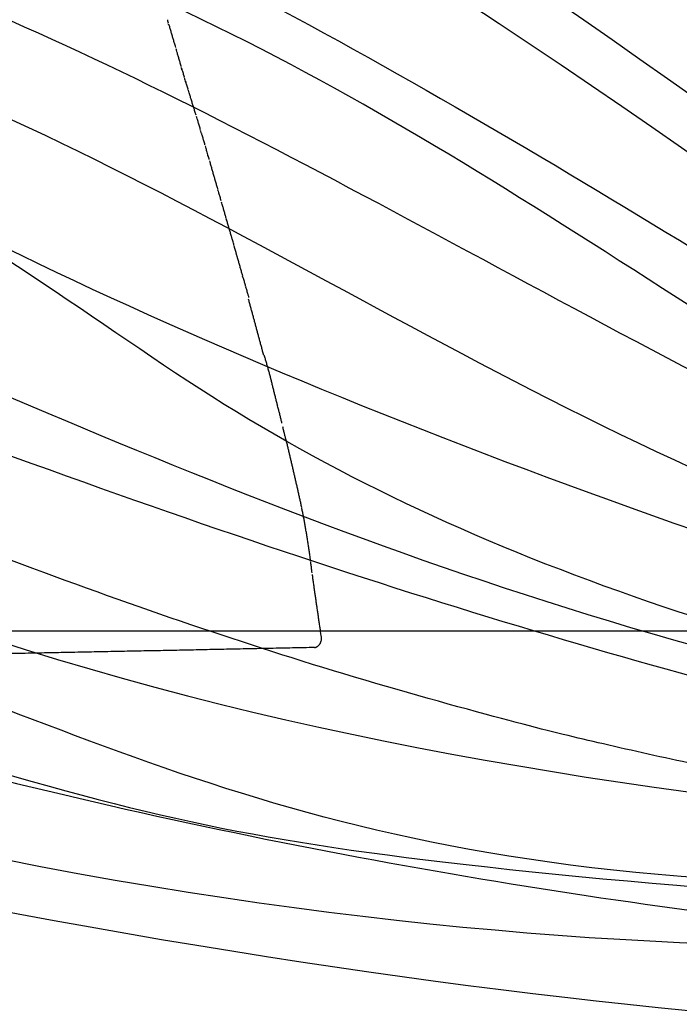
# Model space of a CAD drawing. Units: millimetres. Extents: x -605615287 to 17, y -1703671404 to 113.
# Drawn here: x -605612098 to -605612070, y -1703669417 to -1703669375 of the extents above; entities that cross this region are included whole.
import ezdxf

# ---------------------------------------------------------------- set-up
doc = ezdxf.new("R2010")
doc.units = ezdxf.units.MM
doc.layers.get('0').update_dxf_attribs({"lineweight": 9, "true_color": 0x1c1c1c})
doc.layers.get('Defpoints').update_dxf_attribs({"color": 3, "lineweight": 0})
doc.layers.add('50', color=7, linetype='Continuous', true_color=0x000000)
doc.layers.add('Make2D$可见线$曲线', color=7, linetype='Continuous', true_color=0x000000)
doc.styles.add('2F обычный', font='Montserrat-Light.ttf', dxfattribs={"width": 0.8})
doc.dimstyles.new('stroitelniy3', dxfattribs={"dimtxt": 80, "dimasz": 30, "dimexe": 5, "dimexo": 10, "dimgap": 20, "dimtad": 1, "dimtoh": 1, "dimdec": 0, "dimrnd": 5, "dimtxsty": '2F обычный', "dimblk": 'ARCHTICK', "dimcen": 0.09, "dimdle": 2, "dimadec": 0, "dimazin": 2, "dimtfac": 1, "dimtdec": 0, "dimtmove": 1, "dimatfit": 3, "dimfxl": 10, "dimtfill": 1, "dimtolj": 1, "dimtzin": 0, "dimarcsym": 1})

# ---------------------------------------------------------------- blocks, each defined once
blk = doc.blocks.new('A$Ce1eedf1b')
at = {"layer": '50', "color": 0}
for points in [[(177.203, 179.417), (163.498, 156.579), (154.26, 115.69), (151.048, 96.705), (148.781, 54.538), (149.528, 45.444)], [(168.998, 178.193), (161.347, 151.586), (152.346, 111.226), (148.231, 70.369), (147.559, 54.134)], [(147.874, 45.442), (146.757, 69.563), (146.41, 116.765), (164.208, 177.38)], [(143.664, 45.855), (143.337, 73.009), (147.839, 124.175), (159.074, 174.96)], [(156.821, 45.809), (159.129, 66.701), (168.034, 107.762), (187.08, 131.26), (189.725, 175.07)], [(161.024, 45.93), (165.39, 74.854), (187.028, 116.127), (193.239, 161.208), (191.212, 174.905)], [(156.199, 45.572), (159.001, 77.564), (175.408, 130.753), (184.624, 161.408), (186.611, 174.474)], [(140.284, 45.864), (139.731, 72.489), (141.71, 118.497), (145.915, 147.437), (155.779, 174.217)], [(162.48, 45.637), (171.601, 70.045), (190.034, 101.501), (198.449, 148.986), (196.705, 171.419)], [(134.824, 45.433), (135.526, 56.906), (137.471, 95.055), (139.63, 134.021), (149.122, 171.163)], [(162.431, 45.967), (168.859, 68.294), (186.428, 109.075), (194.61, 141.517), (196.989, 171.348)], [(166.028, 46.044), (181.819, 74.453), (207.865, 123.741), (212.476, 167.364)], [(203.645, 164.319), (198.921, 129.948), (184.601, 89.555), (168.313, 54.519), (163.776, 45.935)], [(168.294, 45.789), (180.662, 67.565), (203.798, 110.945), (219.692, 162.809)], [(170.668, 45.956), (187.028, 72.65), (219.286, 119.133), (222.878, 159.67)], [(172.926, 45.855), (188.692, 70.279), (215.508, 113.921), (226.45, 153.015)], [(228.854, 149.983), (217.26, 116.879), (197.158, 78.283), (174.43, 45.938)], [(176.173, 45.87), (197.848, 71.648), (219.167, 100.062), (230.327, 148.089)], [(178.753, 46.015), (194.635, 64.609), (222.96, 110.306), (239.71, 143.377)], [(183.816, 45.386), (201.702, 64.142), (228.215, 99.813), (254.098, 135.105)], [(179.702, 45.466), (203.089, 63.948), (230.051, 116.882), (244.219, 134.612)], [(186.225, 44.888), (208.531, 59.496), (237.719, 110.204), (258.283, 129.982)], [(158.872, 45.885), (164.63, 74.594), (172.34, 103.721), (180.311, 124.834)]]:
    blk.add_open_spline(points, degree=3, dxfattribs=at)
at = {"layer": 'Make2D$可见线$曲线', "color": 0, "lineweight": -3}
for points, degree in [([(150.764, 45.84), (148.222, 88.291), (161.004, 121.96), (167.188, 162.279), (182.396, 174.019)], 3), ([(152.832, 45.877), (153.583, 95.74), (182.396, 174.019)], 2), ([(182.343, 173.874), (159.123, 133.719), (154.707, 92.622), (151.9, 45.814)], 3), ([(184.251, 173.241), (175.902, 144.616), (162.625, 96.504), (156.141, 60.485), (154.462, 45.311)], 3), ([(127.726, 3.315), (127.88, 12.118), (128.033, 20.921)], 2), ([(100.759, 10.603), (100.676, 10.631), (100.637, 10.645), (100.603, 10.656)], 3), ([(100.772, 10.638), (100.792, 10.631), (100.811, 10.624), (100.831, 10.617)], 3), ([(103.092, 9.812), (103.062, 9.822), (103.016, 9.838), (102.969, 9.854)], 3), ([(103.608, 9.658), (103.622, 9.653), (103.637, 9.648), (103.651, 9.643)], 3), ([(106.45, 8.668), (106.466, 8.662), (106.482, 8.657), (106.498, 8.651)], 3), ([(106.648, 8.574), (106.594, 8.592), (106.546, 8.608), (106.49, 8.627)], 3), ([(107.941, 8.142), (107.89, 8.159), (107.835, 8.177), (107.781, 8.195)], 3), ([(109.215, 7.741), (109.23, 7.736), (109.246, 7.731), (109.261, 7.726)], 3), ([(110.37, 7.334), (110.342, 7.343), (110.275, 7.366), (110.205, 7.389)], 3), ([(111.675, 6.926), (111.699, 6.918), (111.722, 6.911), (111.745, 6.903)], 3), ([(115.086, 5.861), (115.032, 5.878), (114.925, 5.91), (114.764, 5.96), (114.603, 6.01), (114.442, 6.061), (114.282, 6.112), (114.121, 6.163), (113.961, 6.213), (113.8, 6.263), (113.639, 6.314), (113.478, 6.363), (113.317, 6.413), (113.156, 6.464), (112.996, 6.514), (112.835, 6.565), (112.728, 6.598), (112.674, 6.616)], 3), ([(116.074, 5.527), (116.092, 5.522), (116.11, 5.517), (116.128, 5.512)], 3), ([(117.225, 5.188), (117.243, 5.182), (117.261, 5.177), (117.28, 5.171)], 3)]:
    blk.add_open_spline(points, degree=degree, dxfattribs=at)
for points, knots in [([(101.806, 10.25), (101.771, 10.262), (101.736, 10.274), (101.7, 10.286), (101.649, 10.303), (101.595, 10.321), (101.543, 10.338), (101.491, 10.356), (101.439, 10.374), (101.386, 10.391), (101.334, 10.409), (101.281, 10.427), (101.229, 10.445), (101.18, 10.461), (101.121, 10.481), (101.072, 10.498), (101.019, 10.516), (100.966, 10.533), (100.915, 10.551), (100.881, 10.562), (100.841, 10.576), (100.81, 10.586)], [1.878106, 1.878106, 1.878106, 1.878106, 1.991101, 1.991101, 1.991101, 2.157996, 2.157996, 2.157996, 2.324665, 2.324665, 2.324665, 2.491223, 2.491223, 2.491223, 2.657888, 2.657888, 2.657888, 2.827115, 2.827115, 2.827115, 2.94798, 2.94798, 2.94798, 2.94798]), ([(102.64, 9.968), (102.599, 9.982), (102.528, 10.006), (102.481, 10.022), (102.43, 10.039), (102.375, 10.058), (102.325, 10.075), (102.267, 10.095), (102.226, 10.109), (102.169, 10.128), (102.115, 10.146), (102.066, 10.163), (102.013, 10.181), (101.926, 10.21), (101.944, 10.204), (101.857, 10.233)], [0.9339486, 0.9339486, 0.9339486, 0.9339486, 1.1115337, 1.1115337, 1.1115337, 1.2778938, 1.2778938, 1.2778938, 1.4450162, 1.4450162, 1.4450162, 1.6132171, 1.6132171, 1.6132171, 1.8229316, 1.8229316, 1.8229316, 1.8229316]), ([(102.648, 9.991), (102.675, 9.982), (102.715, 9.968), (102.755, 9.954), (102.768, 9.95)], [2.1855677, 2.1855677, 2.1855677, 2.1855677, 2.2730857, 2.3123549, 2.3123549, 2.3123549, 2.3123549]), ([(102.969, 9.854), (102.915, 9.873), (102.855, 9.893), (102.811, 9.909), (102.779, 9.92), (102.73, 9.937), (102.706, 9.945)], [0.3594369, 0.3594369, 0.3594369, 0.3594369, 0.5448679, 0.5448679, 0.5448679, 0.67133, 0.67133, 0.67133, 0.67133]), ([(103.1, 9.835), (103.136, 9.822), (103.205, 9.798), (103.274, 9.774), (103.308, 9.763)], [0.2284604, 0.2284604, 0.2284604, 0.2284604, 0.3429535, 0.4484862, 0.4484862, 0.4484862, 0.4484862]), ([(103.6, 9.635), (103.551, 9.652), (103.495, 9.672), (103.435, 9.692), (103.382, 9.711), (103.325, 9.731), (103.277, 9.748)], [2.1906108, 2.1906108, 2.1906108, 2.1906108, 2.3833935, 2.3833935, 2.3833935, 2.5592514, 2.5592514, 2.5592514, 2.5592514]), ([(104.726, 9.236), (104.677, 9.253), (104.628, 9.271), (104.569, 9.292), (104.515, 9.311), (104.46, 9.331), (104.408, 9.349), (104.368, 9.363), (104.285, 9.393), (104.245, 9.407), (104.192, 9.426), (104.138, 9.445), (104.084, 9.465), (104.014, 9.489), (103.998, 9.495), (103.926, 9.52), (103.875, 9.538), (103.815, 9.56), (103.765, 9.577), (103.719, 9.593), (103.682, 9.606), (103.643, 9.62)], [0.932936, 0.932936, 0.932936, 0.932936, 1.113714, 1.113714, 1.113714, 1.288729, 1.288729, 1.288729, 1.469989, 1.469989, 1.469989, 1.643632, 1.643632, 1.643632, 1.819646, 1.819646, 1.819646, 1.992697, 1.992697, 1.992697, 2.136338, 2.136338, 2.136338, 2.136338]), ([(105.361, 9.011), (105.31, 9.028), (105.259, 9.046), (105.202, 9.067), (105.152, 9.084), (105.09, 9.106), (105.041, 9.123), (104.99, 9.141), (104.931, 9.162), (104.882, 9.18), (104.847, 9.192), (104.817, 9.203), (104.787, 9.214)], [0.2282766, 0.2282766, 0.2282766, 0.2282766, 0.4037386, 0.4037386, 0.4037386, 0.5742665, 0.5742665, 0.5742665, 0.7449909, 0.7449909, 0.7449909, 0.8553052, 0.8553052, 0.8553052, 0.8553052]), ([(105.377, 9.038), (105.409, 9.027), (105.453, 9.011), (105.498, 8.996), (105.51, 8.991)], [0.0693587, 0.0693587, 0.0693587, 0.0693587, 0.1715234, 0.2107866, 0.2107866, 0.2107866, 0.2107866]), ([(106.004, 8.79), (105.943, 8.81), (105.905, 8.823), (105.839, 8.845), (105.789, 8.862), (105.728, 8.883), (105.678, 8.9), (105.624, 8.918), (105.569, 8.938), (105.518, 8.955)], [2.1879384, 2.1879384, 2.1879384, 2.1879384, 2.3710541, 2.3710541, 2.3710541, 2.5422651, 2.5422651, 2.5422651, 2.7155338, 2.7155338, 2.7155338, 2.7155338]), ([(106.442, 8.643), (106.405, 8.655), (106.368, 8.667), (106.33, 8.68), (106.278, 8.698), (106.221, 8.717), (106.168, 8.734), (106.13, 8.747), (106.095, 8.759), (106.058, 8.771)], [1.711812, 1.711812, 1.711812, 1.711812, 1.8328737, 1.8328737, 1.8328737, 2.0047887, 2.0047887, 2.0047887, 2.1251868, 2.1251868, 2.1251868, 2.1251868]), ([(107.781, 8.195), (107.729, 8.212), (107.675, 8.23), (107.618, 8.25), (107.56, 8.269), (107.511, 8.286), (107.454, 8.305), (107.399, 8.323), (107.345, 8.341), (107.29, 8.36), (107.238, 8.377), (107.18, 8.397), (107.127, 8.414), (107.071, 8.433), (107.02, 8.45), (106.966, 8.468), (106.931, 8.479), (106.841, 8.51), (106.807, 8.521), (106.773, 8.532), (106.737, 8.544), (106.704, 8.555)], [0.230371, 0.230371, 0.230371, 0.230371, 0.414384, 0.414384, 0.414384, 0.592138, 0.592138, 0.592138, 0.767581, 0.767581, 0.767581, 0.940096, 0.940096, 0.940096, 1.112867, 1.112867, 1.112867, 1.290232, 1.290232, 1.290232, 1.406964, 1.406964, 1.406964, 1.406964]), ([(107.946, 8.157), (107.987, 8.143), (108.045, 8.124), (108.102, 8.104), (108.119, 8.099)], [0.212816, 0.212816, 0.212816, 0.212816, 0.3430122, 0.3953004, 0.3953004, 0.3953004, 0.3953004]), ([(108.423, 7.982), (108.372, 7.999), (108.315, 8.017), (108.259, 8.036), (108.204, 8.054), (108.149, 8.073), (108.098, 8.09)], [2.3476045, 2.3476045, 2.3476045, 2.3476045, 2.5266586, 2.5266586, 2.5266586, 2.7017064, 2.7017064, 2.7017064, 2.7017064]), ([(109.209, 7.721), (109.166, 7.735), (109.118, 7.751), (109.075, 7.766), (109.023, 7.783), (108.965, 7.802), (108.913, 7.819), (108.862, 7.836), (108.802, 7.856), (108.751, 7.873), (108.7, 7.89), (108.639, 7.91), (108.589, 7.927), (108.549, 7.94), (108.517, 7.951), (108.48, 7.963)], [1.5023547, 1.5023547, 1.5023547, 1.5023547, 1.6459238, 1.6459238, 1.6459238, 1.8168513, 1.8168513, 1.8168513, 1.9875958, 1.9875958, 1.9875958, 2.1599445, 2.1599445, 2.1599445, 2.2819053, 2.2819053, 2.2819053, 2.2819053]), ([(110.205, 7.389), (110.138, 7.411), (110.065, 7.435), (110.043, 7.443), (109.986, 7.462), (109.938, 7.478), (109.883, 7.496), (109.83, 7.514), (109.775, 7.532), (109.721, 7.55), (109.664, 7.569), (109.615, 7.586), (109.559, 7.605), (109.504, 7.623), (109.452, 7.641), (109.396, 7.659), (109.346, 7.676), (109.284, 7.696), (109.236, 7.712)], [0.390242, 0.390242, 0.390242, 0.390242, 0.605857, 0.605857, 0.605857, 0.779385, 0.779385, 0.779385, 0.952046, 0.952046, 0.952046, 1.124907, 1.124907, 1.124907, 1.298232, 1.298232, 1.298232, 1.472876, 1.472876, 1.472876, 1.472876]), ([(110.696, 7.225), (110.646, 7.242), (110.59, 7.261), (110.536, 7.279), (110.47, 7.301), (110.409, 7.321), (110.386, 7.329)], [2.3253377, 2.3253377, 2.3253377, 2.3253377, 2.5049568, 2.5049568, 2.5049568, 2.7196731, 2.7196731, 2.7196731, 2.7196731]), ([(110.701, 7.241), (110.746, 7.226), (110.802, 7.208), (110.859, 7.189), (110.87, 7.186)], [0.5437541, 0.5437541, 0.5437541, 0.5437541, 0.6860033, 0.7220308, 0.7220308, 0.7220308, 0.7220308]), ([(111.18, 7.066), (111.129, 7.082), (111.07, 7.102), (111.019, 7.118), (110.966, 7.136), (110.909, 7.154), (110.856, 7.172)], [1.8083201, 1.8083201, 1.8083201, 1.8083201, 1.9787749, 1.9787749, 1.9787749, 2.1497935, 2.1497935, 2.1497935, 2.1497935]), ([(111.669, 6.906), (111.617, 6.922), (111.559, 6.941), (111.507, 6.959), (111.454, 6.976), (111.397, 6.995), (111.344, 7.012), (111.29, 7.03), (111.236, 7.047), (111.181, 7.065)], [1.2905525, 1.2905525, 1.2905525, 1.2905525, 1.462083, 1.462083, 1.462083, 1.6336216, 1.6336216, 1.6336216, 1.8065693, 1.8065693, 1.8065693, 1.8065693]), ([(112.138, 6.749), (112.091, 6.765), (112.042, 6.781), (111.991, 6.798), (111.937, 6.816), (111.883, 6.835), (111.829, 6.852), (111.79, 6.865), (111.764, 6.874), (111.727, 6.886)], [0.7750895, 0.7750895, 0.7750895, 0.7750895, 0.9382423, 0.9382423, 0.9382423, 1.1115264, 1.1115264, 1.1115264, 1.2261425, 1.2261425, 1.2261425, 1.2261425]), ([(112.606, 6.595), (112.552, 6.612), (112.504, 6.628), (112.48, 6.635), (112.428, 6.653), (112.369, 6.672), (112.318, 6.689), (112.258, 6.709), (112.211, 6.725), (112.155, 6.744)], [0.2460322, 0.2460322, 0.2460322, 0.2460322, 0.3975557, 0.3975557, 0.3975557, 0.5700401, 0.5700401, 0.5700401, 0.7561803, 0.7561803, 0.7561803, 0.7561803]), ([(116.069, 5.513), (116.025, 5.526), (115.949, 5.549), (115.905, 5.563), (115.85, 5.581), (115.796, 5.598), (115.741, 5.615), (115.687, 5.633), (115.633, 5.65), (115.578, 5.668), (115.523, 5.685), (115.47, 5.703), (115.415, 5.721), (115.36, 5.739), (115.306, 5.756), (115.251, 5.774), (115.222, 5.784), (115.149, 5.807), (115.088, 5.828)], [1.744241, 1.744241, 1.744241, 1.744241, 1.916257, 1.916257, 1.916257, 2.08896, 2.08896, 2.08896, 2.261813, 2.261813, 2.261813, 2.433878, 2.433878, 2.433878, 2.606083, 2.606083, 2.606083, 2.770404, 2.770404, 2.770404, 2.770404]), ([(117.223, 5.182), (117.164, 5.199), (117.119, 5.213), (117.059, 5.23), (116.999, 5.248), (116.955, 5.261), (116.895, 5.278), (116.838, 5.295), (116.787, 5.309), (116.73, 5.325), (116.668, 5.343), (116.626, 5.354), (116.564, 5.372), (116.511, 5.387), (116.452, 5.403), (116.399, 5.418), (116.344, 5.433), (116.289, 5.449), (116.234, 5.465), (116.185, 5.479), (116.133, 5.494), (116.084, 5.509)], [0.53932, 0.53932, 0.53932, 0.53932, 0.712646, 0.712646, 0.712646, 0.884322, 0.884322, 0.884322, 1.056412, 1.056412, 1.056412, 1.228793, 1.228793, 1.228793, 1.400454, 1.400454, 1.400454, 1.572407, 1.572407, 1.572407, 1.729443, 1.729443, 1.729443, 1.729443]), ([(117.55, 5.084), (117.494, 5.101), (117.439, 5.117), (117.387, 5.133), (117.354, 5.142), (117.321, 5.152), (117.289, 5.162)], [0.1938499, 0.1938499, 0.1938499, 0.1938499, 0.3657734, 0.3657734, 0.3657734, 0.4685362, 0.4685362, 0.4685362, 0.4685362]), ([(118.033, 4.949), (117.98, 4.963), (117.926, 4.978), (117.872, 4.993), (117.821, 5.007), (117.761, 5.024), (117.711, 5.038), (117.665, 5.051), (117.603, 5.069), (117.55, 5.084)], [2.1464766, 2.1464766, 2.1464766, 2.1464766, 2.3149534, 2.3149534, 2.3149534, 2.4827264, 2.4827264, 2.4827264, 2.6484542, 2.6484542, 2.6484542, 2.6484542]), ([(118.513, 4.814), (118.46, 4.829), (118.411, 4.844), (118.358, 4.859), (118.318, 4.87), (118.236, 4.893), (118.195, 4.904)], [1.6326416, 1.6326416, 1.6326416, 1.6326416, 1.7955508, 1.7955508, 1.7955508, 1.9729364, 1.9729364, 1.9729364, 1.9729364]), ([(119.992, 4.398), (119.936, 4.414), (119.857, 4.435), (119.828, 4.443), (119.774, 4.458), (119.717, 4.473), (119.664, 4.488), (119.609, 4.503), (119.555, 4.517), (119.501, 4.532), (119.449, 4.546), (119.39, 4.562), (119.339, 4.576), (119.288, 4.59), (119.228, 4.606), (119.176, 4.62), (119.121, 4.636), (119.068, 4.65), (119.012, 4.666), (118.957, 4.682), (118.903, 4.698), (118.848, 4.714), (118.789, 4.731), (118.743, 4.745), (118.685, 4.763), (118.597, 4.789), (118.61, 4.785), (118.521, 4.812)], [0.06027, 0.06027, 0.06027, 0.06027, 0.222077, 0.222077, 0.222077, 0.392211, 0.392211, 0.392211, 0.562754, 0.562754, 0.562754, 0.734363, 0.734363, 0.734363, 0.906257, 0.906257, 0.906257, 1.077104, 1.077104, 1.077104, 1.248347, 1.248347, 1.248347, 1.420011, 1.420011, 1.420011, 1.62363, 1.62363, 1.62363, 1.62363]), ([(121.677, 3.963), (121.615, 3.977), (121.57, 3.988), (121.508, 4.003), (121.452, 4.016), (121.395, 4.03), (121.339, 4.044), (121.285, 4.058), (121.225, 4.073), (121.171, 4.087), (121.115, 4.101), (121.058, 4.116), (121.002, 4.13), (120.941, 4.146), (120.895, 4.158), (120.834, 4.174), (120.777, 4.189), (120.722, 4.204), (120.665, 4.219), (120.609, 4.234), (120.553, 4.249), (120.496, 4.264), (120.44, 4.279), (120.384, 4.294), (120.327, 4.309), (120.272, 4.323), (120.215, 4.338), (120.159, 4.353), (120.099, 4.369), (120.045, 4.384), (119.992, 4.398)], [1.076139, 1.076139, 1.076139, 1.076139, 1.250876, 1.250876, 1.250876, 1.424773, 1.424773, 1.424773, 1.598883, 1.598883, 1.598883, 1.773066, 1.773066, 1.773066, 1.947393, 1.947393, 1.947393, 2.121765, 2.121765, 2.121765, 2.296706, 2.296706, 2.296706, 2.471506, 2.471506, 2.471506, 2.646103, 2.646103, 2.646103, 2.823497, 2.823497, 2.823497, 2.823497]), ([(122.52, 3.775), (122.465, 3.786), (122.409, 3.797), (122.35, 3.809), (122.294, 3.821), (122.237, 3.833), (122.181, 3.845), (122.122, 3.858), (122.071, 3.87), (122.013, 3.883), (121.957, 3.896), (121.9, 3.91), (121.845, 3.923), (121.792, 3.935), (121.748, 3.946), (121.696, 3.958)], [0.2023614, 0.2023614, 0.2023614, 0.2023614, 0.3833848, 0.3833848, 0.3833848, 0.5569311, 0.5569311, 0.5569311, 0.729245, 0.729245, 0.729245, 0.9019656, 0.9019656, 0.9019656, 1.0555694, 1.0555694, 1.0555694, 1.0555694]), ([(123.994, 3.517), (123.941, 3.525), (123.888, 3.532), (123.832, 3.541), (123.773, 3.549), (123.702, 3.56), (123.643, 3.569), (123.581, 3.579), (123.517, 3.59), (123.455, 3.6), (123.394, 3.61), (123.327, 3.622), (123.266, 3.633), (123.207, 3.644), (123.138, 3.656), (123.079, 3.667), (123.011, 3.68), (122.96, 3.69), (122.893, 3.702), (122.829, 3.714), (122.772, 3.726), (122.707, 3.738), (122.637, 3.752), (122.578, 3.763), (122.52, 3.775)], [1.400481, 1.400481, 1.400481, 1.400481, 1.567403, 1.567403, 1.567403, 1.758842, 1.758842, 1.758842, 1.950025, 1.950025, 1.950025, 2.141054, 2.141054, 2.141054, 2.332284, 2.332284, 2.332284, 2.523605, 2.523605, 2.523605, 2.714044, 2.714044, 2.714044, 2.904323, 2.904323, 2.904323, 2.904323]), ([(124.493, 3.44), (124.457, 3.446), (124.418, 3.452), (124.383, 3.457), (124.318, 3.468), (124.262, 3.476), (124.201, 3.486), (124.124, 3.498), (124.092, 3.502), (124.019, 3.513)], [1.0454955, 1.0454955, 1.0454955, 1.0454955, 1.1590133, 1.1590133, 1.1590133, 1.3535366, 1.3535366, 1.3535366, 1.5597219, 1.5597219, 1.5597219, 1.5597219]), ([(125.309, 3.308), (125.242, 3.319), (125.176, 3.33), (125.123, 3.338), (125.065, 3.348), (124.995, 3.359), (124.937, 3.369), (124.872, 3.379), (124.816, 3.388), (124.752, 3.398), (124.685, 3.409), (124.635, 3.417), (124.568, 3.428)], [0.2131851, 0.2131851, 0.2131851, 0.2131851, 0.4034176, 0.4034176, 0.4034176, 0.5925227, 0.5925227, 0.5925227, 0.7810414, 0.7810414, 0.7810414, 0.9697574, 0.9697574, 0.9697574, 0.9697574]), ([(126.025, 3.189), (125.972, 3.198), (125.917, 3.207), (125.861, 3.217), (125.799, 3.227), (125.738, 3.237), (125.676, 3.248), (125.615, 3.258), (125.554, 3.268), (125.493, 3.278), (125.433, 3.288), (125.371, 3.298), (125.309, 3.308)], [2.3031953, 2.3031953, 2.3031953, 2.3031953, 2.4706721, 2.4706721, 2.4706721, 2.6577289, 2.6577289, 2.6577289, 2.8447308, 2.8447308, 2.8447308, 3.0329474, 3.0329474, 3.0329474, 3.0329474]), ([(127.279, 2.977), (127.235, 2.985), (127.19, 2.992), (127.145, 3), (127.085, 3.01), (127.023, 3.021), (126.963, 3.031), (126.9, 3.041), (126.843, 3.051), (126.781, 3.062), (126.719, 3.072), (126.66, 3.082), (126.598, 3.092), (126.537, 3.103), (126.475, 3.113), (126.414, 3.123), (126.353, 3.133), (126.29, 3.144), (126.229, 3.154), (126.166, 3.165), (126.107, 3.175), (126.045, 3.186)], [1.028687, 1.028687, 1.028687, 1.028687, 1.164612, 1.164612, 1.164612, 1.350461, 1.350461, 1.350461, 1.535924, 1.535924, 1.535924, 1.721593, 1.721593, 1.721593, 1.908879, 1.908879, 1.908879, 2.096817, 2.096817, 2.096817, 2.283697, 2.283697, 2.283697, 2.283697])]:
    blk.add_open_spline(points, degree=3, knots=knots, dxfattribs=at)
blk.add_rational_spline([(127.726, 3.315), (127.691, 2.921), (127.279, 2.977)], [1.00000000161, 0.65384579834, 1.00000002047], degree=2, dxfattribs=at)
blk = doc.blocks.new('_ArchTick')
at = {"color": 0, "linetype": 'ByBlock', "const_width": 0.15}
blk.add_lwpolyline([(-0.5, -0.5), (0.5, 0.5)], dxfattribs=at)
blk = doc.blocks.new('*D402')
at = {"color": 0, "lineweight": -2, "transparency": 16777216}
for p, q in [((-605612311.432, -1703669398.926), (-605612311.432, -1703669702.82)), ((-605611512.117, -1703669400.432), (-605611512.117, -1703669702.82)), ((-605612313.432, -1703669697.82), (-605611510.117, -1703669697.82))]:
    blk.add_line(p, q, dxfattribs=at)
at = {"layer": 'Defpoints', "color": 0, "lineweight": 30, "transparency": 16777216}
for p in [(-605612311.432, -1703669388.926), (-605611512.117, -1703669390.432), (-605611512.117, -1703669697.82)]:
    blk.add_point(p, dxfattribs=at)
at = {"color": 0, "lineweight": -2, "transparency": 16777216, "xscale": 25, "yscale": 25, "zscale": 25, "rotation": 180}
blk.add_blockref('_ArchTick', (-605612311.432, -1703669697.82), dxfattribs=at)
at = {"color": 0, "lineweight": -2, "transparency": 16777216, "xscale": 25, "yscale": 25, "zscale": 25}
blk.add_blockref('_ArchTick', (-605611512.117, -1703669697.82), dxfattribs=at)
at = {"color": 0, "transparency": 16777216, "insert": (-605611911.774, -1703669652.463), "char_height": 50, "attachment_point": 5, "style": '2F обычный', "bg_fill": 3, "box_fill_scale": 1.1, "bg_fill_color": 256, "bg_fill_true_color": 13158600, "bg_fill_transparency": 0}
blk.add_mtext('\\A1;800', dxfattribs=at)

msp = doc.modelspace()

# ---------------------------------------------------------------- linework, layer by layer
at = {"layer": '50'}
msp.add_line((-605612126.973, -1703669401.364), (-605611696.973, -1703669401.364), dxfattribs=at)

# ---------------------------------------------------------------- block references
at = {"layer": '50', "extrusion": (-0.5, 0, 0.866025), "xscale": -1, "rotation": 180}
msp.add_blockref('A$Ce1eedf1b', (1703669274.355, -524475431.669, 302806070.721), dxfattribs=at)
at = {"layer": '50', "extrusion": (-0.707107, 0, 0.707107), "rotation": 180}
msp.add_blockref('A$Ce1eedf1b', (1703669562.473, -428232346.379, 428232380.186), dxfattribs=at)

# ---------------------------------------------------------------- next in the draw order: dimensions: what is measured, and where the dimension line sits
at = {"color": 252}
dim = msp.add_linear_dim(base=(-605611512.117, -1703669697.82), p1=(-605612311.432, -1703669388.926), p2=(-605611512.117, -1703669390.432), dimstyle='stroitelniy3', override={"dimtxt": 50, "dimasz": 25}, dxfattribs=at)
dim.commit()
dim.dimension.update_dxf_attribs({"geometry": '*D402', "text_midpoint": (-605611911.774, -1703669652.463)})

doc.saveas('drawing.dxf')
